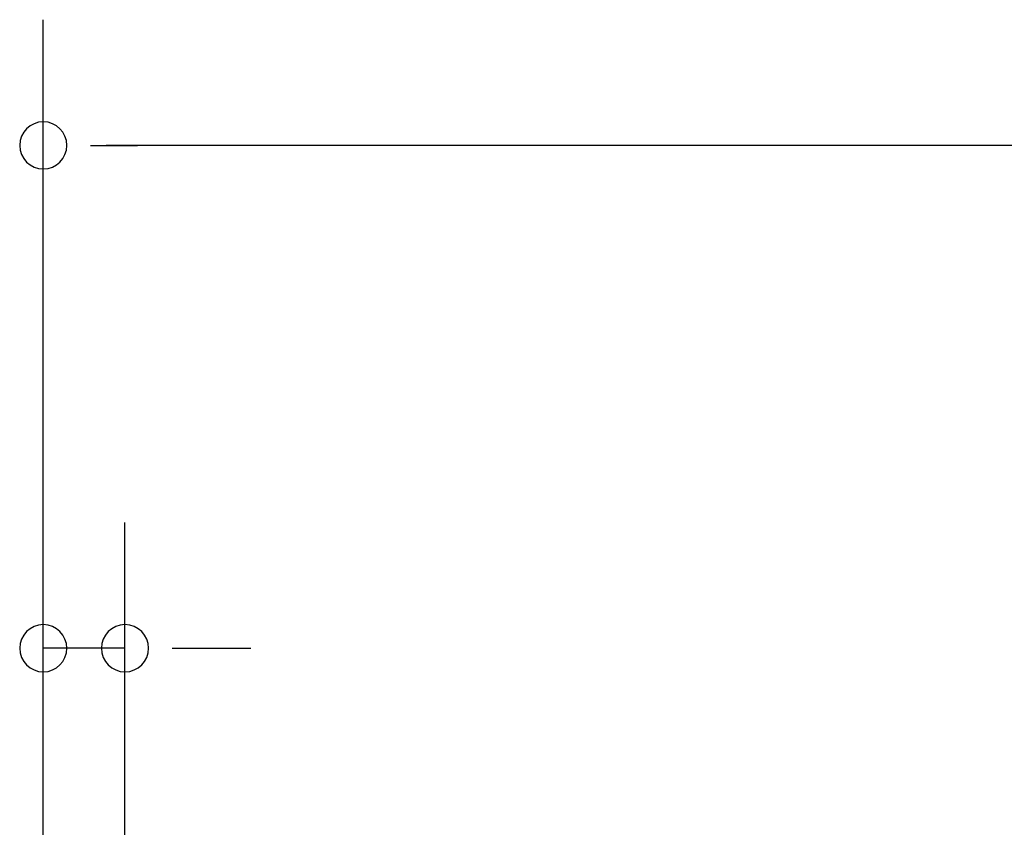
# Model space of a CAD drawing. Extents: x 543 to 20719, y 167 to 14052.
# Drawn here: x 1483 to 1875, y 13309 to 13631 of the extents above; entities that cross this region are included whole.
import ezdxf

# ---------------------------------------------------------------- set-up
doc = ezdxf.new("R2010")
doc.units = 0
doc.header["$LTSCALE"] = 50
doc.header["$MEASUREMENT"] = 0
doc.layers.add('SUNPOU', color=4, linetype='CONTINUOUS')

msp = doc.modelspace()

# ---------------------------------------------------------------- linework, layer by layer
at = {"layer": 'SUNPOU'}
for p, q in [((1492.49, 13170.55), (1492.49, 13630.5)), ((1511.24, 13580.5), (1529.99, 13580.5)), ((4446.5, 13580.5), (1517.49, 13580.5)), ((1492.49, 13170.55), (1492.49, 13430.5)), ((1525, 13170.75), (1525, 13430.5)), ((1525, 13380.5), (1492.49, 13380.5)), ((1543.75, 13380.5), (1562.5, 13380.5)), ((1550, 13380.5), (1575, 13380.5))]:
    msp.add_line(p, q, dxfattribs=at)
for centre, start, end in [((1492.49, 13580.5), 0, 180), ((1492.49, 13580.5), 180, 0), ((1492.49, 13380.5), 0, 180), ((1525, 13380.5), 0, 180), ((1492.49, 13380.5), 180, 0), ((1525, 13380.5), 180, 0)]:
    msp.add_arc(centre, 9.38, start, end, dxfattribs=at)

doc.saveas('drawing.dxf')
